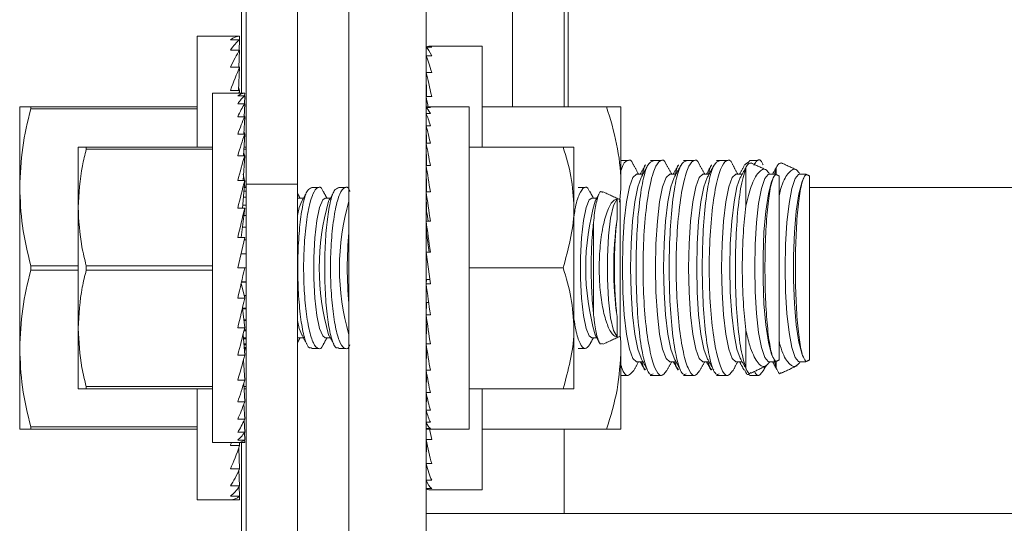
# Model space of a CAD drawing. Units: inches. Extents: x 87 to 1822, y 60 to 475.
# Drawn here: x 987 to 990, y 259 to 260 of the extents above; entities that cross this region are included whole.
import ezdxf

# ---------------------------------------------------------------- set-up
doc = ezdxf.new("R2010")
doc.units = ezdxf.units.IN
doc.header["$MEASUREMENT"] = 0
doc.layers.add('3', color=3, linetype='Continuous')

msp = doc.modelspace()

# ---------------------------------------------------------------- linework, layer by layer
at = {"layer": '3', "linetype": 'Continuous', "lineweight": 15}
for p, q in [((987.7626, 286.66019), (987.7626, 259.98039)), ((987.8822, 272.34769), (987.8822, 259.98039)), ((987.7518, 271.94144), (987.7518, 260.19144)), ((988.3822, 269.47269), (988.3822, 260.16019)), ((988.5018, 269.47269), (988.5018, 260.16019)), ((988.5118, 260.16019), (988.5118, 269.47269)), ((988.0018, 258.35249), (988.0018, 261.03519)), ((988.1811, 258.35249), (988.1811, 261.03519)), ((987.64868, 260.32425), (987.64868, 260.06644)), ((987.74763, 260.32425), (987.72602, 260.32425)), ((987.7473, 260.31606), (987.74763, 260.32425)), ((987.74763, 260.31606), (987.72602, 260.31606)), ((987.74664, 260.29174), (987.74763, 260.31606)), ((988.1811, 260.29833), (988.18135, 260.27861)), ((988.1811, 260.29833), (988.1941, 260.29833)), ((988.3111, 260.06644), (988.3111, 260.30081)), ((987.74763, 260.29174), (987.72602, 260.29174)), ((987.74594, 260.25203), (987.74763, 260.29174)), ((988.1811, 260.27861), (988.18161, 260.23993)), ((988.1811, 260.27861), (988.1941, 260.27861)), ((987.74763, 260.25203), (987.72602, 260.25203)), ((987.74514, 260.19813), (987.74763, 260.25203)), ((988.1811, 260.23993), (988.1819, 260.18377)), ((988.1811, 260.23993), (988.1941, 260.23993)), ((987.68448, 260.19144), (987.68448, 259.37894)), ((987.74763, 260.19813), (987.72602, 260.19813)), ((987.75936, 260.19144), (987.74307, 260.19144)), ((987.75936, 260.18526), (987.74307, 260.18526)), ((987.74728, 260.19144), (987.74763, 260.19813)), ((987.75861, 260.16694), (987.75936, 260.18526)), ((987.75911, 260.18526), (987.75936, 260.19144)), ((988.1811, 260.18377), (988.18151, 260.15866)), ((988.1811, 260.18377), (988.1941, 260.18377)), ((987.23618, 260.16019), (987.23618, 259.97269)), ((987.26183, 260.16019), (987.64868, 260.16019)), ((987.26183, 260.16019), (987.26183, 260.15493)), ((987.75936, 260.16694), (987.74307, 260.16694)), ((987.75808, 260.13701), (987.75936, 260.16694)), ((988.2811, 259.41019), (988.2811, 260.16019)), ((988.3111, 260.16019), (988.60073, 260.16019)), ((988.63423, 260.16019), (988.63423, 259.97269)), ((987.64868, 260.15493), (987.26183, 260.15493)), ((987.75936, 260.13701), (987.74307, 260.13701)), ((987.75748, 260.09639), (987.75936, 260.13701)), ((988.1811, 260.15838), (988.18129, 260.14404)), ((988.1811, 260.15838), (988.1911, 260.15838)), ((988.1811, 260.14404), (988.18149, 260.11591)), ((988.1811, 260.14404), (988.1911, 260.14404)), ((988.1811, 260.11591), (988.18172, 260.07507)), ((988.1811, 260.11591), (988.1911, 260.11591)), ((987.75936, 260.09639), (987.74307, 260.09639)), ((987.75674, 260.04632), (987.75936, 260.09639)), ((988.1811, 260.1123), (988.18133, 260.10081)), ((988.1811, 260.1123), (988.18116, 260.1123)), ((988.1811, 260.07507), (988.182, 260.02308)), ((988.1811, 260.07507), (988.1911, 260.07507)), ((987.37198, 260.06644), (987.37198, 259.92581)), ((987.39087, 260.06644), (987.68448, 260.06644)), ((987.39087, 260.06644), (987.39087, 260.06117)), ((987.68448, 260.06117), (987.39087, 260.06117)), ((987.75936, 260.04632), (987.74307, 260.04632)), ((987.75574, 259.98831), (987.75936, 260.04632)), ((987.7626, 260.06117), (987.75751, 260.06117)), ((987.75779, 260.06644), (987.7626, 260.06644)), ((988.2811, 260.06644), (988.49973, 260.06644)), ((988.52485, 260.06644), (988.52485, 259.92581)), ((988.1811, 260.02308), (988.18239, 259.96196)), ((988.1811, 260.02308), (988.1911, 260.02308)), ((988.92453, 259.92925), (988.92453, 260.01749)), ((988.99523, 260.00222), (988.99523, 260.01749)), ((989.0018, 259.57122), (989.0018, 259.99915)), ((989.0725, 259.57122), (989.0725, 259.99915)), ((987.75936, 259.98831), (987.74307, 259.98831)), ((987.75421, 259.92413), (987.75936, 259.98831)), ((987.7626, 259.98039), (987.7626, 258.71941)), ((987.8822, 259.98039), (987.7626, 259.98039)), ((987.8822, 259.98039), (987.8822, 258.71941)), ((987.23618, 259.59769), (987.23618, 259.97269)), ((987.7626, 259.9641), (987.75742, 259.9641)), ((987.7626, 259.97269), (987.7581, 259.97269)), ((987.7626, 259.97558), (987.75834, 259.97558)), ((988.1811, 259.96196), (988.1824, 259.916)), ((988.1811, 259.96196), (988.1911, 259.96196)), ((989.0725, 259.97269), (989.2618, 259.97269)), ((989.2618, 259.97269), (990.57421, 259.97269)), ((987.7626, 259.93104), (987.75477, 259.93104)), ((987.7626, 259.95007), (987.75629, 259.95007)), ((987.8822, 259.94681), (987.88429, 259.9473)), ((988.6322, 259.62656), (988.6322, 259.94381)), ((987.37198, 259.92581), (987.37198, 259.64456)), ((987.75936, 259.92413), (987.74307, 259.92413)), ((987.75134, 259.85573), (987.75936, 259.92413)), ((987.7626, 259.90757), (987.75742, 259.90757)), ((988.52485, 259.64456), (988.52485, 259.92581)), ((988.1811, 259.89404), (988.1824, 259.86574)), ((988.1811, 259.89404), (988.1911, 259.89404)), ((988.57028, 259.68), (988.57028, 259.89037)), ((987.7626, 259.88038), (987.75423, 259.88038)), ((987.75936, 259.85573), (987.74307, 259.78519)), ((987.75936, 259.85573), (987.74307, 259.85573)), ((987.7626, 259.8503), (987.7581, 259.8503)), ((987.7507, 259.81825), (987.7626, 259.81825)), ((988.1811, 259.82194), (988.1911, 259.82194)), ((988.1911, 259.74843), (988.1811, 259.82194)), ((987.26183, 259.79044), (987.37198, 259.79044)), ((987.26183, 259.79044), (987.26183, 259.77993)), ((987.37198, 259.77993), (987.26183, 259.77993)), ((987.39087, 259.79046), (987.68448, 259.79046)), ((987.39087, 259.79046), (987.39087, 259.77992)), ((987.68448, 259.77992), (987.39087, 259.77992)), ((987.75936, 259.78519), (987.74307, 259.78519)), ((987.7626, 259.78519), (987.75936, 259.78519)), ((988.2811, 259.78519), (988.49973, 259.78519)), ((987.75125, 259.74978), (987.75936, 259.71464)), ((987.7626, 259.75212), (987.75179, 259.75212)), ((987.7519, 259.75263), (987.7626, 259.75263)), ((988.1811, 259.74843), (988.1824, 259.75799)), ((988.1811, 259.74843), (988.1911, 259.74843)), ((988.1824, 259.75799), (988.1898, 259.75799)), ((987.75936, 259.71464), (987.74307, 259.71464)), ((987.75788, 259.72106), (987.7626, 259.72106)), ((987.7626, 259.72007), (987.7581, 259.72007)), ((988.1811, 259.67633), (988.1824, 259.70463)), ((988.1824, 259.70463), (988.18713, 259.70463)), ((987.75402, 259.69176), (987.75936, 259.64624)), ((987.75406, 259.69144), (987.7626, 259.69144)), ((987.7626, 259.68999), (987.75423, 259.68999)), ((987.7572, 259.66466), (987.7626, 259.66466)), ((987.7626, 259.6628), (987.75742, 259.6628)), ((988.1811, 259.67633), (988.1911, 259.67633)), ((987.37198, 259.64456), (987.37198, 259.50394)), ((987.75936, 259.64624), (987.74307, 259.64624)), ((987.7626, 259.63934), (987.75768, 259.63934)), ((987.75822, 259.64155), (987.7626, 259.64155)), ((988.1811, 259.60841), (988.1824, 259.65437)), ((988.1824, 259.65437), (988.18425, 259.65437)), ((988.52485, 259.50394), (988.52485, 259.64456)), ((988.92453, 259.55289), (988.92453, 259.64112)), ((987.75548, 259.6304), (987.75936, 259.58206)), ((987.75609, 259.62281), (987.7626, 259.62281)), ((987.7626, 259.6203), (987.75629, 259.6203)), ((987.88429, 259.62307), (987.8822, 259.62357)), ((987.23618, 259.41019), (987.23618, 259.59769)), ((987.7572, 259.60899), (987.7626, 259.60899)), ((987.7626, 259.60628), (987.75742, 259.60628)), ((987.75788, 259.60053), (987.7626, 259.60053)), ((987.7626, 259.59769), (987.7581, 259.59769)), ((987.7626, 259.59479), (987.75834, 259.59479)), ((988.1811, 259.60841), (988.1911, 259.60841)), ((988.1811, 259.54729), (988.18223, 259.6011)), ((988.63423, 259.59769), (988.63423, 259.41019)), ((987.75936, 259.58206), (987.74307, 259.58206)), ((987.75643, 259.57103), (987.75936, 259.52405)), ((988.99523, 259.55289), (988.99523, 259.56815)), ((988.1811, 259.54729), (988.1911, 259.54729)), ((988.1811, 259.49531), (988.18192, 259.54266)), ((987.75936, 259.52405), (987.74307, 259.52405)), ((987.39087, 259.50921), (987.39087, 259.50394)), ((987.39087, 259.50921), (987.68448, 259.50921)), ((987.68448, 259.50394), (987.39087, 259.50394)), ((987.64868, 259.50394), (987.64868, 259.24612)), ((987.75713, 259.51663), (987.75936, 259.47398)), ((987.75751, 259.50921), (987.7626, 259.50921)), ((987.7626, 259.50394), (987.75779, 259.50394)), ((988.2811, 259.50394), (988.49973, 259.50394)), ((988.3111, 259.26956), (988.3111, 259.50394)), ((987.75936, 259.47398), (987.74307, 259.47398)), ((988.1811, 259.49531), (988.1911, 259.49531)), ((988.1811, 259.45447), (988.18168, 259.49262)), ((987.75769, 259.46933), (987.75936, 259.43336)), ((988.1811, 259.45808), (988.18133, 259.46957)), ((988.1811, 259.45808), (988.18116, 259.45808)), ((988.1811, 259.45447), (988.1911, 259.45447)), ((988.1811, 259.42633), (988.18148, 259.45317)), ((987.75936, 259.43336), (987.74307, 259.43336)), ((987.75819, 259.43082), (987.75936, 259.40344)), ((987.26183, 259.41544), (987.26183, 259.41019)), ((987.26183, 259.41544), (987.64868, 259.41544)), ((987.64868, 259.41019), (987.26183, 259.41019)), ((988.1811, 259.42633), (988.1911, 259.42633)), ((988.1811, 259.41199), (988.18129, 259.42594)), ((988.1811, 259.41199), (988.1911, 259.41199)), ((988.1811, 259.3866), (988.18151, 259.41171)), ((988.3111, 259.41019), (988.60073, 259.41019)), ((988.5018, 259.41019), (988.5018, 259.21449)), ((987.75936, 259.40344), (987.74307, 259.40344)), ((987.75936, 259.38511), (987.74307, 259.38511)), ((987.75865, 259.40239), (987.75936, 259.38511)), ((987.75912, 259.38493), (987.75936, 259.37894)), ((988.1811, 259.3866), (988.1941, 259.3866)), ((988.1811, 259.33045), (988.18185, 259.38291)), ((987.74763, 259.37224), (987.72602, 259.37224)), ((987.75936, 259.37894), (987.74307, 259.37894)), ((987.74542, 259.36607), (987.74763, 259.31834)), ((987.74728, 259.37894), (987.74763, 259.37224)), ((987.7518, 259.37894), (987.7518, 258.05081)), ((987.74763, 259.31834), (987.72602, 259.31834)), ((987.74608, 259.31498), (987.74763, 259.27863)), ((988.1811, 259.33045), (988.1941, 259.33045)), ((988.1811, 259.29176), (988.18159, 259.32867)), ((988.1811, 259.29176), (988.1941, 259.29176)), ((988.1811, 259.27204), (988.18134, 259.29122)), ((987.74763, 259.27863), (987.72602, 259.27863)), ((987.7467, 259.27724), (987.74763, 259.25431)), ((988.1811, 259.27204), (988.1941, 259.27204)), ((987.74763, 259.25431), (987.72602, 259.25431)), ((987.74763, 259.24612), (987.72602, 259.24612)), ((987.74731, 259.25407), (987.74763, 259.24612)), ((990.3581, 259.21449), (988.1811, 259.21449))]:
    msp.add_line(p, q, dxfattribs=at)
at = {"layer": '3', "linetype": 'Continuous', "lineweight": 15, "flags": 128}
for points in [[(988.67069, 259.56722), (988.66211, 259.57465), (988.65412, 259.59643), (988.64726, 259.63106), (988.64199, 259.67621), (988.63868, 259.72877), (988.63755, 259.78519), (988.63868, 259.8416), (988.64199, 259.89417), (988.64726, 259.93931), (988.65412, 259.97395), (988.66211, 259.99572), (988.67069, 260.00315), (988.67069, 260.00315)], [(988.74762, 259.56722), (988.73904, 259.57465), (988.73104, 259.59643), (988.72418, 259.63106), (988.71891, 259.67621), (988.7156, 259.72877), (988.71447, 259.78519), (988.7156, 259.8416), (988.71891, 259.89417), (988.72418, 259.93931), (988.73104, 259.97395), (988.73904, 259.99572), (988.74762, 260.00315), (988.74762, 260.00315)], [(988.82454, 259.56722), (988.81596, 259.57465), (988.80797, 259.59643), (988.8011, 259.63106), (988.79584, 259.67621), (988.79252, 259.72877), (988.7914, 259.78519), (988.79252, 259.8416), (988.79584, 259.89417), (988.8011, 259.93931), (988.80797, 259.97395), (988.81596, 259.99572), (988.82454, 260.00315), (988.82454, 260.00315)], [(988.90146, 259.56722), (988.89288, 259.57465), (988.88489, 259.59643), (988.87803, 259.63106), (988.87276, 259.67621), (988.86945, 259.72877), (988.86832, 259.78519), (988.86945, 259.8416), (988.87276, 259.89417), (988.87803, 259.93931), (988.88489, 259.97395), (988.89288, 259.99572), (988.90146, 260.00315), (988.90146, 260.00315)], [(988.97838, 259.56722), (988.97664, 259.56753), (988.96841, 259.57733), (988.96082, 259.60037), (988.95434, 259.63518), (988.9494, 259.67954), (988.9463, 259.73062), (988.94524, 259.78519), (988.9463, 259.83975), (988.9494, 259.89084), (988.95434, 259.9352), (988.96082, 259.97), (988.96841, 259.99304), (988.97664, 260.00285), (988.97838, 260.00315)], [(989.04908, 259.56722), (989.04734, 259.56753), (989.03911, 259.57733), (989.03152, 259.60037), (989.02504, 259.63518), (989.0201, 259.67954), (989.017, 259.73062), (989.01594, 259.78519), (989.017, 259.83975), (989.0201, 259.89084), (989.02504, 259.9352), (989.03152, 259.97), (989.03911, 259.99304), (989.04734, 260.00285), (989.04908, 260.00315)], [(988.68087, 259.5751), (988.67313, 259.59643), (988.66626, 259.63106), (988.661, 259.67621), (988.65769, 259.72877), (988.65656, 259.78519), (988.65769, 259.8416), (988.661, 259.89417), (988.66626, 259.93931), (988.67313, 259.97395), (988.68087, 259.99527)], [(988.75779, 259.5751), (988.75005, 259.59643), (988.74319, 259.63106), (988.73792, 259.67621), (988.73461, 259.72877), (988.73348, 259.78519), (988.73461, 259.8416), (988.73792, 259.89417), (988.74319, 259.93931), (988.75005, 259.97395), (988.75779, 259.99527)], [(988.83471, 259.5751), (988.82697, 259.59643), (988.82011, 259.63106), (988.81484, 259.67621), (988.81153, 259.72877), (988.8104, 259.78519), (988.81153, 259.8416), (988.81484, 259.89417), (988.82011, 259.93931), (988.82697, 259.97395), (988.83471, 259.99527)], [(988.91164, 259.5751), (988.9039, 259.59643), (988.89703, 259.63106), (988.89177, 259.67621), (988.88846, 259.72877), (988.88733, 259.78519), (988.88846, 259.8416), (988.89177, 259.89417), (988.89703, 259.93931), (988.9039, 259.97395), (988.91164, 259.99527)], [(988.98856, 259.5751), (988.98458, 259.58416), (988.97713, 259.61269), (988.97105, 259.6529), (988.96675, 259.70205), (988.96453, 259.75684), (988.96453, 259.81354), (988.96675, 259.86832), (988.97105, 259.91748), (988.97713, 259.95768), (988.98458, 259.98621), (988.98856, 259.99527)], [(989.05926, 259.5751), (989.05528, 259.58416), (989.04783, 259.61269), (989.04175, 259.6529), (989.03745, 259.70205), (989.03523, 259.75684), (989.03523, 259.81354), (989.03745, 259.86832), (989.04175, 259.91748), (989.04783, 259.95768), (989.05528, 259.98621), (989.05926, 259.99527)], [(987.8822, 259.90747), (987.88637, 259.92558), (987.89201, 259.9404)], [(987.94679, 259.62307), (987.94086, 259.62713), (987.93346, 259.64479), (987.92725, 259.67492), (987.92277, 259.71485), (987.92043, 259.76102), (987.92043, 259.80935), (987.92277, 259.85553), (987.92725, 259.89545), (987.93346, 259.92558), (987.94086, 259.94324), (987.94679, 259.9473)], [(988.56639, 259.62307), (988.56046, 259.62713), (988.55306, 259.64479), (988.54685, 259.67492), (988.54237, 259.71485), (988.54003, 259.76102), (988.54003, 259.80935), (988.54237, 259.85553), (988.54685, 259.89545), (988.55306, 259.92558), (988.56046, 259.94324), (988.56639, 259.9473)], [(988.62518, 259.62465), (988.61711, 259.63976), (988.61022, 259.66945), (988.60521, 259.71075), (988.60257, 259.75952), (988.60257, 259.81086), (988.60521, 259.85962), (988.61022, 259.90092), (988.61711, 259.93062), (988.62518, 259.94572)], [(987.89201, 259.62997), (987.88637, 259.64479), (987.8822, 259.6629)]]:
    msp.add_lwpolyline(points, dxfattribs=at)
at = {"layer": '3', "linetype": 'Continuous', "lineweight": 15}
for centre, radius, start, end in [((988.49326, 259.78519), 0.56066, 163.92825, 196.07175), ((988.53659, 259.78519), 0.55696, 163.77802, 196.22198), ((989.11286, 259.78519), 0.56066, 163.92825, 196.07175), ((989.44481, 259.78519), 0.82737, 172.15577, 187.84423), ((988.88313, 259.78519), 0.88522, 174.62227, 185.37773)]:
    msp.add_arc(centre, radius, start, end, dxfattribs=at)
for centre, major_axis, ratio, start_param, end_param in [((987.72602, 259.78519), (-0.02279, -0.53904), 0.2269761, 3.1511869, 3.3257199), ((987.72602, 259.78519), (-0.04465, -0.53898), 0.2155354, 3.3339775, 3.5085105), ((988.1876, 259.78519), (0, -0.51562), 0.1286108, 3.0434179, 3.2397674), ((988.1876, 259.78519), (0.01315, -0.51562), 0.1260589, 2.8438543, 3.0402039), ((987.72602, 259.78519), (-0.06476, -0.53891), 0.1972021, 3.5143523, 3.6888852), ((988.1876, 259.78519), (0.02574, -0.51562), 0.1185296, 2.6448018, 2.8411514), ((987.72602, 259.78519), (-0.08249, -0.53887), 0.1729269, 3.6916571, 3.86619), ((987.72602, 259.78519), (0.04465, -0.53898), 0.2155354, 2.6001419, 2.6127787), ((988.1876, 259.78519), (0.03727, -0.51561), 0.1063866, 2.4466804, 2.6430299), ((987.74307, 259.78519), (-0.01717, -0.40623), 0.2269761, 3.1511869, 3.3257199), ((987.74307, 259.78519), (-0.03365, -0.40619), 0.2155354, 3.3339775, 3.5085105), ((987.72602, 259.78519), (-0.09738, -0.53888), 0.1438033, 3.8657055, 3.8848131), ((987.72602, 259.78519), (0.06476, -0.53891), 0.1972021, 2.4197672, 2.437766), ((988.1876, 259.78519), (-0.03727, -0.51561), 0.1063866, 3.8187364, 3.8365049), ((988.1876, 259.78519), (0.04728, -0.51561), 0.0901895, 2.371778, 2.4460996), ((987.74307, 259.78519), (-0.04881, -0.40614), 0.1972021, 3.5143523, 3.6888852), ((988.1861, 259.78519), (0, -0.375), 0.1360306, 3.0434179, 3.2397674), ((987.74307, 259.78519), (-0.06217, -0.40611), 0.1729269, 3.6916571, 3.86619), ((987.74307, 259.78519), (0.03365, -0.40619), 0.2155354, 2.6001419, 2.6196596), ((988.1861, 259.78519), (0.01013, -0.375), 0.1333212, 2.8434662, 3.0398157), ((988.1861, 259.78519), (0.01983, -0.37499), 0.1253308, 2.6440902, 2.8404397), ((988.1861, 259.78519), (0.0287, -0.37499), 0.1124548, 2.4457613, 2.6421108), ((987.74307, 259.78519), (-0.07339, -0.40611), 0.1438033, 3.8657054, 4.0402384), ((987.74307, 259.78519), (0.04881, -0.40614), 0.1972021, 2.4197672, 2.437766), ((988.1861, 259.78519), (-0.0287, -0.37499), 0.1124548, 3.8167378, 3.837424), ((988.1861, 259.78519), (0.0364, -0.37498), 0.0952983, 2.2487686, 2.4451182), ((987.74307, 259.78519), (-0.08226, -0.40615), 0.1109417, 4.0367227, 4.2112556), ((987.74307, 259.78519), (0.06217, -0.40611), 0.1729269, 2.2424624, 2.2665761), ((988.1861, 259.78519), (0.04265, -0.37499), 0.0746146, 2.0531832, 2.2495328), ((987.74307, 259.78519), (0.07339, -0.40611), 0.1438033, 2.068414, 2.111126), ((987.74307, 259.78519), (-0.08865, -0.4062), 0.075392, 4.2052426, 4.3797755), ((988.1861, 259.78519), (0.04725, -0.37499), 0.0512451, 1.8588632, 2.0552128), ((987.74307, 259.78519), (-0.0925, -0.40623), 0.0381165, 4.3720024, 4.5465353), ((988.1861, 259.78519), (0.03497, -0.27749), 0.0512451, 1.9674442, 2.0552128), ((988.1861, 259.78519), (0.05007, -0.375), 0.0260738, 1.66549, 1.8618396), ((988.1861, 259.78519), (0.03705, -0.2775), 0.0260738, 1.7001612, 1.8618396), ((987.74307, 259.78519), (-0.0925, -0.40623), 0.0381165, 1.4049426, 1.5794756), ((988.1861, 259.78519), (0.05007, -0.375), 0.0260738, -1.4761026, -1.2797531), ((987.74307, 259.78519), (-0.08865, -0.4062), 0.075392, 1.2381829, 1.4127158), ((988.1861, 259.78519), (0.04725, -0.37499), 0.0512451, -1.2827294, -1.0863799), ((987.74307, 259.78519), (-0.08226, -0.40615), 0.1109417, 1.0696629, 1.2441959), ((988.1861, 259.78519), (0.04265, -0.37499), 0.0746146, -1.0884094, -0.8920599), ((987.74307, 259.78519), (-0.07339, -0.40611), 0.1438033, 0.8986457, 1.0731786), ((988.1861, 259.78519), (0.0364, -0.37498), 0.0952983, -0.892824, -0.6964745), ((987.74307, 259.78519), (-0.06217, -0.40611), 0.1729269, 0.7245973, 0.8991302), ((987.74307, 259.78519), (-0.04881, -0.40614), 0.1972021, 0.5472926, 0.7218255), ((988.1861, 259.78519), (0.0287, -0.37499), 0.1124548, -0.6958314, -0.4994819), ((988.1861, 259.78519), (0.01983, -0.37499), 0.1253308, -0.4975025, -0.3011529), ((987.74307, 259.78519), (-0.03365, -0.40619), 0.2155354, 0.3669178, 0.5414507), ((988.1861, 259.78519), (0.01013, -0.375), 0.1333212, -0.2981265, -0.1017769), ((988.1861, 259.78519), (0, -0.375), 0.1360306, -0.0981748, 0), ((988.1876, 259.78519), (0.04728, -0.51561), 0.0901895, -0.775532, -0.695493), ((987.74307, 259.78519), (-0.01717, -0.40623), 0.2269761, 0.1841272, 0.3586601), ((987.74307, 259.78519), (0, -0.40625), 0.2308682, 0, 0.1745329), ((988.1876, 259.78519), (0.03727, -0.51561), 0.1063866, -0.6949123, -0.4985627), ((987.72602, 259.78519), (-0.08249, -0.53887), 0.1729269, 0.7245973, 0.743705), ((987.72602, 259.78519), (-0.06476, -0.53891), 0.1972021, 0.5472926, 0.7218255), ((987.72602, 259.78519), (-0.04465, -0.53898), 0.2155354, 0.3669178, 0.5414507), ((988.1876, 259.78519), (0.02574, -0.51562), 0.1185296, -0.4967908, -0.3004413), ((988.1876, 259.78519), (0.01315, -0.51562), 0.1260589, -0.2977383, -0.1013888), ((987.72602, 259.78519), (-0.02279, -0.53904), 0.2269761, 0.1841272, 0.3586601), ((988.1876, 259.78519), (0, -0.51562), 0.1286108, -0.0981748, 0), ((987.72602, 259.78519), (0, -0.53906), 0.2308682, 0, 0.1745329)]:
    msp.add_ellipse(centre, major_axis=major_axis, ratio=ratio, start_param=start_param, end_param=end_param, dxfattribs=at)
for points in [[(987.72602, 260.32425), (987.64868, 260.32425)], [(988.3111, 260.30081), (988.1876, 260.30081)], [(987.74307, 260.19144), (987.68448, 260.19144)], [(988.2811, 260.16019), (988.1861, 260.16019)], [(988.18136, 260.12519), (988.1811, 260.12519)], [(988.18132, 260.06269), (988.1811, 260.06269)], [(988.65166, 260.03519), (988.63423, 260.03519)], [(988.67519, 260.00315), (988.66323, 260.02489)], [(988.69099, 260.02498), (988.67898, 260.00315)], [(988.69721, 260.02498), (988.68087, 259.99527)], [(988.70872, 260.03519), (988.7025, 260.03519)], [(988.72858, 260.03519), (988.70872, 260.03519)], [(988.75211, 260.00315), (988.74015, 260.02489)], [(988.76791, 260.02498), (988.7559, 260.00315)], [(988.77413, 260.02498), (988.75779, 259.99527)], [(988.78564, 260.03519), (988.77942, 260.03519)], [(988.8055, 260.03519), (988.78564, 260.03519)], [(988.82904, 260.00315), (988.81708, 260.02489)], [(988.84483, 260.02498), (988.83283, 260.00315)], [(988.85106, 260.02498), (988.83471, 259.99527)], [(988.86257, 260.03519), (988.85634, 260.03519)], [(988.88243, 260.03519), (988.86257, 260.03519)], [(988.90596, 260.00315), (988.89404, 260.02482)], [(988.92176, 260.02498), (988.90975, 260.00315)], [(988.92704, 260.02328), (988.91164, 259.99527)], [(988.92192, 260.02488), (988.93327, 260.03351)], [(988.95313, 260.03519), (988.93327, 260.03519)], [(988.97269, 260.01273), (988.93669, 260.02952)], [(988.99774, 260.02328), (988.98695, 260.00365)], [(989.04339, 260.01273), (989.00739, 260.02952)], [(988.6852, 260.00315), (988.67069, 260.00315)], [(988.76213, 260.00315), (988.74762, 260.00315)], [(988.83905, 260.00315), (988.82454, 260.00315)], [(988.91597, 260.00315), (988.90146, 260.00315)], [(988.99321, 260.00315), (988.97838, 260.00315)], [(988.99189, 260.00407), (988.99523, 260.01749)], [(988.99323, 260.00293), (988.9929, 260.00114)], [(989.0018, 259.99915), (988.99331, 260.00311)], [(989.06391, 260.00315), (989.04908, 260.00315)], [(989.06393, 260.00293), (989.0636, 260.00114)], [(989.0725, 259.99915), (989.06401, 260.00311)], [(987.88822, 259.9473), (987.8822, 259.95834)], [(987.90468, 259.96364), (987.89201, 259.9404)], [(987.93163, 259.97269), (987.91484, 259.97269)], [(987.95072, 259.9473), (987.9421, 259.9631)], [(987.96718, 259.96364), (987.95451, 259.9404)], [(987.99413, 259.97269), (987.97734, 259.97269)], [(988.55123, 259.97269), (988.53444, 259.97269)], [(988.57032, 259.9473), (988.56179, 259.96294)], [(988.58272, 259.9562), (988.57411, 259.9404)], [(988.6322, 259.94381), (988.59216, 259.96248)], [(988.63095, 259.93857), (988.63423, 259.97269)], [(987.89577, 259.9473), (987.88429, 259.9473)], [(987.95827, 259.9473), (987.94679, 259.9473)], [(988.57787, 259.9473), (988.56639, 259.9473)], [(987.8822, 259.61204), (987.88822, 259.62307)], [(987.88429, 259.62307), (987.89577, 259.62307)], [(987.89201, 259.62997), (987.90375, 259.60844)], [(987.9417, 259.60652), (987.95072, 259.62307)], [(987.94679, 259.62307), (987.95827, 259.62307)], [(987.95451, 259.62997), (987.96625, 259.60844)], [(988.56137, 259.60666), (988.57032, 259.62307)], [(988.56639, 259.62307), (988.57787, 259.62307)], [(988.57411, 259.62997), (988.58292, 259.61381)], [(988.59213, 259.60787), (988.6322, 259.62656)], [(987.91483, 259.59769), (987.93165, 259.59769)], [(987.97733, 259.59769), (987.99415, 259.59769)], [(988.53443, 259.59769), (988.55126, 259.59769)], [(988.66335, 259.54569), (988.67519, 259.56722)], [(988.67069, 259.56722), (988.6852, 259.56722)], [(988.67898, 259.56722), (988.68977, 259.5476)], [(988.68087, 259.5751), (988.69599, 259.5476)], [(988.74027, 259.54569), (988.75211, 259.56722)], [(988.74762, 259.56722), (988.76213, 259.56722)], [(988.7559, 259.56722), (988.76669, 259.5476)], [(988.75779, 259.5751), (988.77292, 259.5476)], [(988.81719, 259.54569), (988.82904, 259.56722)], [(988.82454, 259.56722), (988.83905, 259.56722)], [(988.83283, 259.56722), (988.84362, 259.5476)], [(988.83471, 259.5751), (988.84984, 259.5476)], [(988.89416, 259.54577), (988.90596, 259.56722)], [(988.90146, 259.56722), (988.91597, 259.56722)], [(988.90975, 259.56722), (988.92054, 259.5476)], [(988.91164, 259.5751), (988.92627, 259.5485)], [(988.97838, 259.56722), (988.99321, 259.56722)], [(988.98667, 259.56722), (988.99697, 259.5485)], [(988.98856, 259.5751), (988.98859, 259.57504)], [(988.99523, 259.55289), (988.9903, 259.57209)], [(988.99349, 259.56735), (989.0018, 259.57122)], [(989.04908, 259.56722), (989.06391, 259.56722)], [(989.05926, 259.5751), (989.05929, 259.57504)], [(989.06419, 259.56735), (989.0725, 259.57122)], [(988.93683, 259.54092), (988.97323, 259.5579)], [(988.96486, 259.54577), (988.97094, 259.55683)], [(989.00753, 259.54092), (989.04393, 259.5579)], [(988.63423, 259.53519), (988.65168, 259.53519)], [(988.70248, 259.53519), (988.70871, 259.53519)], [(988.70871, 259.53519), (988.7286, 259.53519)], [(988.77941, 259.53519), (988.78563, 259.53519)], [(988.78563, 259.53519), (988.80552, 259.53519)], [(988.85633, 259.53519), (988.86255, 259.53519)], [(988.86255, 259.53519), (988.88245, 259.53519)], [(988.93325, 259.53519), (988.95315, 259.53519)], [(988.1811, 259.50769), (988.18132, 259.50769)], [(988.1811, 259.44519), (988.18136, 259.44519)], [(988.1861, 259.41019), (988.2811, 259.41019)], [(987.68448, 259.37894), (987.74307, 259.37894)], [(988.1876, 259.26956), (988.3111, 259.26956)], [(987.64868, 259.24612), (987.72602, 259.24612)]]:
    msp.add_open_spline(points, degree=1, dxfattribs=at)
for points, knots in [([(987.23618, 260.16019), (987.23812, 260.16019), (987.24128, 260.16019), (987.25613, 260.16019), (987.26183, 260.16019)], [0, 0, 0, 0, 0.6162586, 1, 1, 1, 1]), ([(988.60073, 260.16019), (988.61464, 260.16019), (988.63241, 260.16019), (988.6339, 260.16019), (988.63423, 260.16019)], [0, 0, 0, 0, 0.782738, 1, 1, 1, 1]), ([(988.63423, 259.97269), (988.63419, 259.97713), (988.63388, 260.01079), (988.62657, 260.07425), (988.6094, 260.13136), (988.60073, 260.16019)], [0, 0, 0, 0, 0.0700919, 0.5307854, 1, 1, 1, 1]), ([(987.26183, 260.15493), (987.2546, 260.12505), (987.24006, 260.06494), (987.23748, 260.00356), (987.23618, 259.97269)], [0, 0, 0, 0, 0.4970715, 1, 1, 1, 1]), ([(987.37198, 260.06644), (987.37343, 260.06644), (987.37577, 260.06644), (987.38673, 260.06644), (987.39087, 260.06644)], [0, 0, 0, 0, 0.6225571, 1, 1, 1, 1]), ([(987.39087, 260.06117), (987.38767, 260.04838), (987.37654, 260.00387), (987.37388, 259.9583), (987.37198, 259.92581)], [0, 0, 0, 0, 0.2871143, 1, 1, 1, 1]), ([(988.52485, 260.06644), (988.52461, 260.06644), (988.52349, 260.06644), (988.51017, 260.06644), (988.49973, 260.06644)], [0, 0, 0, 0, 0.2168887, 1, 1, 1, 1]), ([(988.49973, 260.06644), (988.50675, 260.0436), (988.52092, 259.9975), (988.52353, 259.94985), (988.52485, 259.92581)], [0, 0, 0, 0, 0.495458, 1, 1, 1, 1]), ([(988.66301, 260.02478), (988.66286, 260.02521), (988.6587, 260.03781), (988.64893, 260.03553), (988.63889, 260.02935), (988.63451, 260.01238), (988.63423, 260.01126)], [0, 0, 0, 0, 0.0169267, 0.4897333, 0.9664472, 1, 1, 1, 1]), ([(988.70871, 259.53877), (988.70661, 259.53796), (988.69982, 259.53535), (988.68922, 259.56179), (988.67866, 259.61393), (988.67167, 259.68704), (988.66879, 259.77029), (988.67018, 259.8547), (988.67566, 259.93129), (988.68479, 259.9911), (988.6962, 260.02918), (988.70474, 260.03213), (988.70872, 260.03351)], [0, 0, 0, 0, 0.0488568, 0.1584227, 0.2673696, 0.3751368, 0.4816833, 0.5874171, 0.6930045, 0.7991449, 0.9063586, 1, 1, 1, 1]), ([(988.68396, 260.00315), (988.68608, 260.01278), (988.68831, 260.02286), (988.69103, 260.0248), (988.69115, 260.02488)], [0, 0, 0, 0, 0.9549012, 1, 1, 1, 1]), ([(988.73993, 260.02478), (988.73978, 260.02521), (988.73563, 260.0378), (988.72571, 260.03749), (988.7118, 260.01959), (988.69917, 259.97146), (988.68988, 259.90278), (988.68515, 259.82104), (988.68558, 259.73617), (988.69095, 259.65728), (988.70052, 259.59221), (988.71305, 259.54865), (988.72693, 259.52944), (988.73566, 259.54051), (988.73992, 259.5459)], [0, 0, 0, 0, 0.003286, 0.0950737, 0.1876198, 0.2802433, 0.3721058, 0.4626408, 0.5519506, 0.6408054, 0.7302065, 0.8208409, 0.9127538, 1, 1, 1, 1]), ([(988.78563, 259.53877), (988.78354, 259.53796), (988.77675, 259.53535), (988.76614, 259.56179), (988.75558, 259.61393), (988.74859, 259.68704), (988.74571, 259.77029), (988.74711, 259.8547), (988.75259, 259.93129), (988.76172, 259.9911), (988.77312, 260.02918), (988.78166, 260.03213), (988.78564, 260.03351)], [0, 0, 0, 0, 0.04885683, 0.15842268, 0.26736957, 0.37513676, 0.48168332, 0.58741714, 0.69300447, 0.79914485, 0.90635856, 1, 1, 1, 1]), ([(988.76088, 260.00315), (988.76301, 260.01278), (988.76524, 260.02286), (988.76795, 260.0248), (988.76808, 260.02488)], [0, 0, 0, 0, 0.9549012, 1, 1, 1, 1]), ([(988.81685, 260.02478), (988.81671, 260.02521), (988.81255, 260.0378), (988.80263, 260.03749), (988.78872, 260.01959), (988.7761, 259.97146), (988.7668, 259.90278), (988.76208, 259.82104), (988.7625, 259.73617), (988.76787, 259.65728), (988.77744, 259.59221), (988.78997, 259.54865), (988.80385, 259.52944), (988.81259, 259.54051), (988.81684, 259.5459)], [0, 0, 0, 0, 0.003286, 0.0950737, 0.1876198, 0.2802433, 0.3721058, 0.4626408, 0.5519506, 0.6408054, 0.7302065, 0.8208409, 0.9127538, 1, 1, 1, 1]), ([(988.86255, 259.53877), (988.86046, 259.53796), (988.85367, 259.53535), (988.84306, 259.56179), (988.8325, 259.61393), (988.82551, 259.68704), (988.82264, 259.77029), (988.82403, 259.8547), (988.82951, 259.93129), (988.83864, 259.9911), (988.85004, 260.02918), (988.85858, 260.03213), (988.86257, 260.03351)], [0, 0, 0, 0, 0.0488568, 0.1584227, 0.2673696, 0.3751368, 0.4816833, 0.5874171, 0.6930045, 0.7991449, 0.9063586, 1, 1, 1, 1]), ([(988.8378, 260.00315), (988.83993, 260.01278), (988.84216, 260.02286), (988.84488, 260.0248), (988.845, 260.02488)], [0, 0, 0, 0, 0.9549012, 1, 1, 1, 1]), ([(988.89377, 260.02467), (988.89359, 260.02521), (988.8894, 260.03786), (988.87944, 260.03747), (988.86553, 260.0193), (988.85293, 259.97098), (988.84367, 259.90215), (988.83898, 259.82035), (988.83945, 259.73549), (988.84486, 259.65668), (988.85446, 259.59176), (988.86701, 259.5484), (988.88085, 259.52944), (988.88955, 259.54059), (988.89376, 259.546)], [0, 0, 0, 0, 0.0040407, 0.095836, 0.1883857, 0.281006, 0.3728589, 0.4633821, 0.5526842, 0.6415391, 0.730948, 0.8215933, 0.9135148, 1, 1, 1, 1]), ([(988.93626, 260.0286), (988.93301, 260.02865), (988.92898, 260.02871), (988.92524, 260.01929), (988.92453, 260.01749)], [0, 0, 0, 0, 0.80867027, 1, 1, 1, 1]), ([(988.96447, 260.02467), (988.96429, 260.02521), (988.9601, 260.03783), (988.95241, 260.03989), (988.94552, 260.02813), (988.94316, 260.0241)], [0, 0, 0, 0, 0.0281479, 0.6676058, 1, 1, 1, 1]), ([(989.00696, 260.0286), (989.00371, 260.02865), (988.99968, 260.02871), (988.99594, 260.01929), (988.99523, 260.01749)], [0, 0, 0, 0, 0.8086703, 1, 1, 1, 1]), ([(988.92453, 259.55289), (988.92056, 259.56591), (988.91264, 259.59194), (988.90445, 259.6602), (988.90007, 259.74047), (988.89998, 259.8258), (988.9041, 259.90558), (988.91214, 259.97605), (988.92027, 260.00324), (988.92453, 260.01749)], [0, 0, 0, 0, 0.1429084, 0.2857788, 0.4269869, 0.5668803, 0.7062527, 0.846046, 1, 1, 1, 1]), ([(988.92453, 259.92925), (988.92851, 259.94567), (988.93705, 259.98087), (988.95382, 260.00995), (988.96905, 260.01928), (988.97714, 260.0071), (988.97976, 260.00315)], [0, 0, 0, 0, 0.2567971, 0.5504865, 0.85402, 1, 1, 1, 1]), ([(988.9929, 260.00114), (988.99285, 260.0011), (988.98981, 259.99898), (988.98389, 259.98606), (988.97651, 259.94395), (988.97129, 259.88381), (988.96877, 259.81277), (988.96914, 259.73898), (988.97235, 259.67043), (988.97808, 259.61506), (988.98525, 259.57953), (988.99054, 259.57241), (988.9929, 259.56923)], [0, 0, 0, 0, 0.0018683, 0.1166174, 0.2311692, 0.3450724, 0.4581646, 0.5706226, 0.682876, 0.7954296, 0.9086671, 1, 1, 1, 1]), ([(989.0018, 259.95339), (989.00371, 259.96093), (989.01024, 259.98676), (989.02459, 260.00947), (989.03975, 260.01933), (989.04784, 260.00712), (989.05046, 260.00315)], [0, 0, 0, 0, 0.1401212, 0.4799171, 0.8311025, 1, 1, 1, 1]), ([(989.0636, 260.00114), (989.06355, 260.0011), (989.06051, 259.99898), (989.05459, 259.98606), (989.04721, 259.94395), (989.04199, 259.88381), (989.03947, 259.81277), (989.03984, 259.73898), (989.04305, 259.67043), (989.04878, 259.61506), (989.05595, 259.57953), (989.06124, 259.57241), (989.0636, 259.56923)], [0, 0, 0, 0, 0.0018683, 0.1166174, 0.2311692, 0.3450724, 0.4581646, 0.5706226, 0.682876, 0.7954296, 0.9086671, 1, 1, 1, 1]), ([(987.23618, 259.97269), (987.2374, 259.94277), (987.2399, 259.88139), (987.2544, 259.82126), (987.26183, 259.79044)], [0, 0, 0, 0, 0.4874217, 1, 1, 1, 1]), ([(987.91483, 259.60037), (987.91317, 259.59974), (987.90766, 259.59768), (987.89905, 259.61734), (987.89043, 259.65636), (987.88474, 259.71118), (987.88238, 259.77358), (987.88349, 259.83683), (987.8879, 259.89425), (987.89526, 259.9392), (987.90454, 259.96803), (987.91155, 259.97041), (987.91484, 259.97153)], [0, 0, 0, 0, 0.04757666, 0.15755126, 0.26678251, 0.3746205, 0.48102987, 0.58649199, 0.69177924, 0.79769997, 0.90486248, 1, 1, 1, 1]), ([(987.9416, 259.96284), (987.94122, 259.96392), (987.93759, 259.97429), (987.92921, 259.97457), (987.9178, 259.96069), (987.90745, 259.92438), (987.89984, 259.87257), (987.89601, 259.81114), (987.89642, 259.74762), (987.90088, 259.68865), (987.90873, 259.64032), (987.91907, 259.60694), (987.9304, 259.59569), (987.9384, 259.59659), (987.94165, 259.60649), (987.94167, 259.60653)], [0, 0, 0, 0, 0.0105509, 0.1012471, 0.1928349, 0.2845279, 0.3753344, 0.4645723, 0.5523631, 0.6396298, 0.7275596, 0.8169518, 0.9078401, 0.999549, 1, 1, 1, 1]), ([(987.97733, 259.60037), (987.97567, 259.59974), (987.97016, 259.59768), (987.96155, 259.61734), (987.95293, 259.65636), (987.94724, 259.71118), (987.94488, 259.77358), (987.94599, 259.83683), (987.9504, 259.89425), (987.95776, 259.9392), (987.96704, 259.96803), (987.97405, 259.97041), (987.97734, 259.97153)], [0, 0, 0, 0, 0.04757666, 0.15755126, 0.26678251, 0.3746205, 0.48102987, 0.58649199, 0.69177924, 0.79769997, 0.90486248, 1, 1, 1, 1]), ([(988.0041, 259.96284), (988.00372, 259.96392), (988.00009, 259.97429), (987.99171, 259.97457), (987.9803, 259.96069), (987.96995, 259.92438), (987.96234, 259.87257), (987.95851, 259.81114), (987.95892, 259.74762), (987.96338, 259.68865), (987.97123, 259.64032), (987.98157, 259.60694), (987.9929, 259.59569), (988.0009, 259.59659), (988.00415, 259.60649), (988.00417, 259.60653)], [0, 0, 0, 0, 0.0105509, 0.1012471, 0.1928349, 0.2845279, 0.3753344, 0.4645723, 0.5523631, 0.6396298, 0.7275596, 0.8169518, 0.9078401, 0.999549, 1, 1, 1, 1]), ([(988.56118, 259.96263), (988.56071, 259.96395), (988.55698, 259.97445), (988.54846, 259.97466), (988.53724, 259.95935), (988.52874, 259.933), (988.52561, 259.90947), (988.52485, 259.90378)], [0, 0, 0, 0, 0.0412194, 0.328042, 0.6176333, 0.9074741, 1, 1, 1, 1]), ([(988.5912, 259.96041), (988.58996, 259.96157), (988.58593, 259.96533), (988.57939, 259.94969), (988.57366, 259.92194), (988.57113, 259.89829), (988.57028, 259.89037)], [0, 0, 0, 0, 0.1510365, 0.4906248, 0.8294593, 1, 1, 1, 1]), ([(988.62518, 259.62465), (988.62182, 259.62592), (988.61407, 259.62885), (988.60236, 259.6506), (988.592, 259.687), (988.58519, 259.73326), (988.58274, 259.78548), (988.5853, 259.83945), (988.593, 259.88885), (988.60476, 259.92604), (988.61622, 259.94323), (988.623, 259.94512), (988.62518, 259.94572)], [0, 0, 0, 0, 0.0838289, 0.193302, 0.2975578, 0.3984309, 0.4994331, 0.6043312, 0.7149978, 0.8299055, 0.9453423, 1, 1, 1, 1]), ([(988.62518, 259.94572), (988.62528, 259.94428), (988.62563, 259.93945), (988.62551, 259.92333), (988.62526, 259.9044), (988.62518, 259.89811)], [0, 0, 0, 0, 0.22158653, 0.74122806, 1, 1, 1, 1]), ([(987.37198, 259.92581), (987.37364, 259.89548), (987.37613, 259.84991), (987.38717, 259.80536), (987.39087, 259.79046)], [0, 0, 0, 0, 0.665417, 1, 1, 1, 1]), ([(988.52485, 259.92581), (988.52483, 259.92248), (988.52447, 259.87499), (988.51165, 259.82845), (988.49973, 259.78519)], [0, 0, 0, 0, 0.070219, 1, 1, 1, 1]), ([(988.92453, 259.92925), (988.92242, 259.90934), (988.91778, 259.86538), (988.91555, 259.78592), (988.91772, 259.70585), (988.92238, 259.66155), (988.92453, 259.64112)], [0, 0, 0, 0, 0.2258038, 0.4985049, 0.7686565, 1, 1, 1, 1]), ([(988.57028, 259.68), (988.56994, 259.68321), (988.56775, 259.70371), (988.56506, 259.74703), (988.56471, 259.81049), (988.56709, 259.85923), (988.5696, 259.88369), (988.57028, 259.89037)], [0, 0, 0, 0, 0.051686, 0.3307424, 0.6107367, 0.8936069, 1, 1, 1, 1]), ([(988.62518, 259.89811), (988.62464, 259.89384), (988.62254, 259.87718), (988.61991, 259.84099), (988.61862, 259.789), (988.61959, 259.73686), (988.62211, 259.69735), (988.6244, 259.6786), (988.62518, 259.67227)], [0, 0, 0, 0, 0.0715845, 0.279396, 0.4855364, 0.6905706, 0.895496, 1, 1, 1, 1]), ([(987.26183, 259.77993), (987.2546, 259.75005), (987.24006, 259.68994), (987.23748, 259.62856), (987.23618, 259.59769)], [0, 0, 0, 0, 0.4970715, 1, 1, 1, 1]), ([(987.39087, 259.77992), (987.38757, 259.76671), (987.37646, 259.72219), (987.37383, 259.67662), (987.37198, 259.64456)], [0, 0, 0, 0, 0.2965241, 1, 1, 1, 1]), ([(988.49973, 259.78519), (988.50675, 259.76235), (988.52092, 259.71625), (988.52353, 259.6686), (988.52485, 259.64456)], [0, 0, 0, 0, 0.495458, 1, 1, 1, 1]), ([(988.57028, 259.68), (988.57086, 259.6744), (988.57306, 259.65319), (988.57816, 259.62503), (988.58496, 259.60627), (988.58947, 259.60884), (988.59121, 259.60984)], [0, 0, 0, 0, 0.1194788, 0.4524978, 0.788336, 1, 1, 1, 1]), ([(988.52485, 259.66682), (988.52615, 259.65816), (988.52994, 259.63275), (988.53902, 259.6074), (988.55041, 259.59309), (988.55766, 259.6022), (988.56126, 259.60672)], [0, 0, 0, 0, 0.1464026, 0.4291724, 0.7166397, 1, 1, 1, 1]), ([(988.62518, 259.67227), (988.62535, 259.66047), (988.62569, 259.63671), (988.62535, 259.62869), (988.62518, 259.62465)], [0, 0, 0, 0, 0.49616679, 1, 1, 1, 1]), ([(987.37198, 259.64456), (987.37367, 259.61392), (987.37619, 259.56834), (987.38725, 259.5238), (987.39087, 259.50921)], [0, 0, 0, 0, 0.6723943, 1, 1, 1, 1]), ([(988.52485, 259.64456), (988.52483, 259.64123), (988.52447, 259.59374), (988.51165, 259.5472), (988.49973, 259.50394)], [0, 0, 0, 0, 0.070219, 1, 1, 1, 1]), ([(988.98041, 259.56722), (988.97666, 259.56259), (988.96731, 259.55107), (988.95068, 259.56379), (988.93511, 259.59581), (988.92749, 259.62844), (988.92453, 259.64112)], [0, 0, 0, 0, 0.2020155, 0.5025786, 0.8066094, 1, 1, 1, 1]), ([(988.63423, 259.59769), (988.63427, 259.60214), (988.63435, 259.612), (988.63296, 259.62179), (988.6322, 259.62716)], [0, 0, 0, 0, 0.4512305, 1, 1, 1, 1]), ([(989.05111, 259.56722), (989.04735, 259.56257), (989.03799, 259.55098), (989.02147, 259.56434), (989.00829, 259.58893), (989.00267, 259.61179), (989.0018, 259.61531)], [0, 0, 0, 0, 0.2343968, 0.5831376, 0.9359018, 1, 1, 1, 1]), ([(987.23618, 259.59769), (987.2374, 259.56777), (987.2399, 259.50639), (987.2544, 259.44626), (987.26183, 259.41544)], [0, 0, 0, 0, 0.4874217, 1, 1, 1, 1]), ([(988.60073, 259.41019), (988.61009, 259.44064), (988.62899, 259.5021), (988.63247, 259.56563), (988.63423, 259.59769)], [0, 0, 0, 0, 0.495458, 1, 1, 1, 1]), ([(988.69133, 259.54845), (988.68844, 259.55154), (988.68537, 259.55481), (988.6831, 259.56654), (988.68297, 259.56722)], [0, 0, 0, 0, 0.9416309, 1, 1, 1, 1]), ([(988.76825, 259.54845), (988.76536, 259.55154), (988.7623, 259.55481), (988.76003, 259.56654), (988.75989, 259.56722)], [0, 0, 0, 0, 0.94163089, 1, 1, 1, 1]), ([(988.84517, 259.54845), (988.84229, 259.55154), (988.83922, 259.55481), (988.83695, 259.56654), (988.83682, 259.56722)], [0, 0, 0, 0, 0.9416309, 1, 1, 1, 1]), ([(988.9929, 259.56923), (988.99304, 259.56776), (988.9932, 259.56601), (988.9932, 259.56771), (988.9932, 259.56798)], [0, 0, 0, 0, 0.842821, 1, 1, 1, 1]), ([(989.0636, 259.56923), (989.06374, 259.56776), (989.0639, 259.56601), (989.0639, 259.56771), (989.0639, 259.56798)], [0, 0, 0, 0, 0.842821, 1, 1, 1, 1]), ([(988.63423, 259.56019), (988.63492, 259.55766), (988.63972, 259.53999), (988.65011, 259.53063), (988.65877, 259.5409), (988.66299, 259.5459)], [0, 0, 0, 0, 0.0789567, 0.5514741, 1, 1, 1, 1]), ([(988.93325, 259.53877), (988.93113, 259.53739), (988.92719, 259.53485), (988.92371, 259.54415), (988.9221, 259.54845)], [0, 0, 0, 0, 0.5385137, 1, 1, 1, 1]), ([(988.92453, 259.55289), (988.92795, 259.54454), (988.93182, 259.53512), (988.93578, 259.54149), (988.93623, 259.54221)], [0, 0, 0, 0, 0.886214, 1, 1, 1, 1]), ([(988.94441, 259.54446), (988.94685, 259.54052), (988.95364, 259.52956), (988.96023, 259.53958), (988.96446, 259.546)], [0, 0, 0, 0, 0.3594087, 1, 1, 1, 1]), ([(988.99523, 259.55289), (988.99865, 259.54454), (989.00252, 259.53512), (989.00648, 259.54149), (989.00693, 259.54221)], [0, 0, 0, 0, 0.886214, 1, 1, 1, 1]), ([(987.39087, 259.50394), (987.38673, 259.50394), (987.37577, 259.50394), (987.37343, 259.50394), (987.37198, 259.50394)], [0, 0, 0, 0, 0.3774429, 1, 1, 1, 1]), ([(988.49973, 259.50394), (988.51017, 259.50394), (988.52349, 259.50394), (988.52461, 259.50394), (988.52485, 259.50394)], [0, 0, 0, 0, 0.7831113, 1, 1, 1, 1]), ([(987.26183, 259.41019), (987.25613, 259.41019), (987.24128, 259.41019), (987.23812, 259.41019), (987.23618, 259.41019)], [0, 0, 0, 0, 0.3837414, 1, 1, 1, 1]), ([(988.63423, 259.41019), (988.6339, 259.41019), (988.63241, 259.41019), (988.61464, 259.41019), (988.60073, 259.41019)], [0, 0, 0, 0, 0.217262, 1, 1, 1, 1])]:
    msp.add_open_spline(points, degree=3, knots=knots, dxfattribs=at)

doc.saveas('drawing.dxf')
